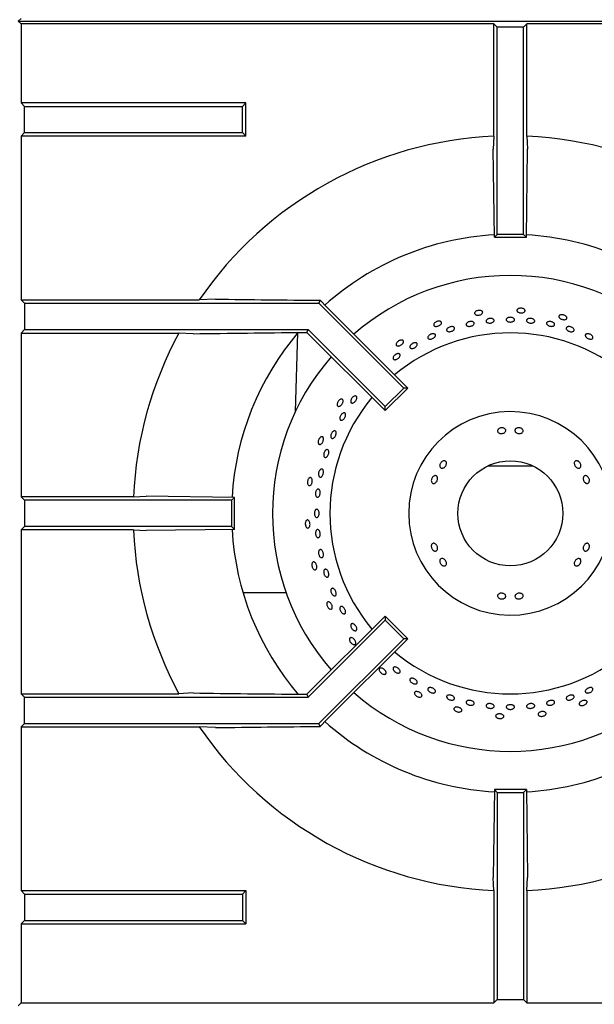
# Model space of a CAD drawing. Units: millimetres. Extents: x 5 to 415, y 5 to 292.
# Drawn here: x 117 to 139, y 186 to 224 of the extents above; entities that cross this region are included whole.
import ezdxf

# ---------------------------------------------------------------- set-up
doc = ezdxf.new("R2010")
doc.units = ezdxf.units.MM

msp = doc.modelspace()

# ---------------------------------------------------------------- linework, layer by layer
at = {"color": 7, "linetype": 'Continuous', "lineweight": 25}
for p, q in [((116.918, 223.907), (116.814, 223.803)), ((116.814, 223.803), (151.521, 223.803)), ((116.918, 223.7), (116.814, 223.803)), ((134.933, 223.7), (116.918, 223.7)), ((116.918, 223.7), (116.918, 220.684)), ((135.064, 223.569), (134.933, 223.7)), ((134.933, 219.415), (134.933, 223.7)), ((136.064, 223.569), (135.064, 223.569)), ((135.064, 215.678), (135.064, 223.569)), ((136.064, 223.569), (136.195, 223.7)), ((136.064, 215.678), (136.064, 223.569)), ((154.21, 223.7), (136.195, 223.7)), ((136.195, 219.415), (136.195, 223.7)), ((116.918, 220.684), (117.049, 220.553)), ((125.486, 220.684), (116.918, 220.684)), ((117.049, 219.553), (117.049, 220.553)), ((117.049, 220.553), (125.355, 220.553)), ((125.355, 220.553), (125.486, 220.684)), ((125.355, 219.553), (125.355, 220.553)), ((125.486, 219.422), (125.486, 220.684)), ((116.918, 219.422), (117.049, 219.553)), ((116.918, 219.422), (116.918, 213.184)), ((125.486, 219.422), (116.918, 219.422)), ((117.049, 219.553), (125.355, 219.553)), ((125.355, 219.553), (125.486, 219.422)), ((134.933, 219.415), (134.906, 218.928)), ((134.955, 215.569), (134.906, 218.928)), ((136.173, 215.569), (136.222, 218.928)), ((134.955, 215.569), (135.064, 215.678)), ((136.064, 215.678), (135.064, 215.678)), ((136.173, 215.569), (136.064, 215.678)), ((134.955, 215.569), (136.173, 215.569)), ((116.918, 213.184), (117.049, 213.053)), ((116.918, 213.184), (123.71, 213.184)), ((117.049, 213.053), (117.049, 212.053)), ((117.049, 213.053), (128.271, 213.053)), ((124.322, 213.212), (123.71, 213.184)), ((128.318, 213.168), (128.271, 213.053)), ((128.271, 213.053), (131.498, 209.826)), ((128.318, 213.168), (128.571, 212.908)), ((128.571, 212.908), (131.652, 209.826)), ((116.918, 211.922), (117.049, 212.053)), ((116.918, 211.922), (116.918, 205.684)), ((116.918, 211.922), (122.936, 211.922)), ((117.049, 212.053), (127.857, 212.053)), ((123.475, 211.895), (122.936, 211.922)), ((127.374, 208.934), (127.459, 211.924)), ((127.62, 211.944), (127.812, 211.944)), ((127.812, 211.944), (127.857, 212.053)), ((127.812, 211.944), (130.791, 208.965)), ((127.857, 212.053), (130.791, 209.119)), ((130.791, 209.119), (131.498, 209.826)), ((130.791, 208.965), (131.652, 209.826)), ((131.652, 209.826), (131.498, 209.826)), ((130.791, 208.965), (130.791, 209.119)), ((134.718, 206.866), (135.564, 206.866)), ((135.564, 206.866), (136.409, 206.866)), ((117.049, 205.553), (116.918, 205.684)), ((121.203, 205.684), (116.918, 205.684)), ((117.049, 205.553), (117.049, 204.553)), ((124.939, 205.553), (117.049, 205.553)), ((125.048, 205.663), (121.689, 205.712)), ((125.048, 205.663), (124.939, 205.553)), ((124.939, 205.553), (124.939, 204.553)), ((125.048, 204.444), (125.048, 205.663)), ((117.049, 204.553), (116.918, 204.422)), ((116.918, 204.422), (116.918, 198.184)), ((121.203, 204.422), (116.918, 204.422)), ((124.939, 204.553), (117.049, 204.553)), ((121.203, 204.422), (121.689, 204.395)), ((125.048, 204.444), (121.689, 204.395)), ((125.048, 204.444), (124.939, 204.553)), ((127.021, 202.03), (125.378, 202.03)), ((127.812, 198.163), (130.791, 201.142)), ((130.791, 201.142), (130.791, 200.988)), ((130.791, 201.142), (131.652, 200.281)), ((127.857, 198.053), (130.791, 200.988)), ((130.791, 200.988), (131.498, 200.281)), ((128.271, 197.053), (131.498, 200.281)), ((128.571, 197.199), (131.652, 200.281)), ((131.652, 200.281), (131.498, 200.281)), ((116.918, 198.184), (117.049, 198.053)), ((116.918, 198.184), (122.936, 198.184)), ((117.049, 197.053), (117.049, 198.053)), ((117.049, 198.053), (127.857, 198.053)), ((123.475, 198.212), (122.936, 198.184)), ((127.62, 198.163), (127.812, 198.163)), ((127.812, 198.163), (127.857, 198.053)), ((116.918, 196.922), (117.049, 197.053)), ((116.918, 196.922), (116.918, 190.684)), ((116.918, 196.922), (123.71, 196.922)), ((117.049, 197.053), (128.271, 197.053)), ((124.322, 196.895), (123.71, 196.922)), ((128.318, 196.939), (128.271, 197.053)), ((128.318, 196.939), (128.571, 197.199)), ((134.955, 194.538), (134.906, 191.179)), ((134.955, 194.538), (135.064, 194.428)), ((136.173, 194.538), (134.955, 194.538)), ((135.064, 194.428), (136.064, 194.428)), ((135.064, 194.428), (135.064, 186.538)), ((136.173, 194.538), (136.064, 194.428)), ((136.064, 194.428), (136.064, 186.538)), ((136.173, 194.538), (136.222, 191.179)), ((136.195, 190.692), (136.222, 191.179)), ((116.918, 190.684), (117.049, 190.553)), ((116.918, 190.684), (125.486, 190.684)), ((117.049, 190.553), (117.049, 189.553)), ((117.049, 190.553), (125.355, 190.553)), ((125.355, 190.553), (125.486, 190.684)), ((125.355, 190.553), (125.355, 189.553)), ((125.486, 190.684), (125.486, 189.422)), ((134.933, 190.692), (134.933, 186.407)), ((136.195, 190.692), (136.195, 186.407)), ((116.918, 189.422), (117.049, 189.553)), ((116.918, 189.422), (116.918, 186.407)), ((116.918, 189.422), (125.486, 189.422)), ((117.049, 189.553), (125.355, 189.553)), ((125.355, 189.553), (125.486, 189.422)), ((116.918, 186.407), (116.814, 186.303)), ((116.918, 186.407), (134.933, 186.407)), ((135.064, 186.538), (134.933, 186.407)), ((135.064, 186.538), (136.064, 186.538)), ((136.064, 186.538), (136.195, 186.407)), ((136.195, 186.407), (154.21, 186.407))]:
    msp.add_line(p, q, dxfattribs=at)
at = {"color": 7, "linetype": 'Continuous', "lineweight": 25, "flags": 128}
for points in [[(136.195, 219.415), (136.208, 219.177), (136.222, 218.928)], [(121.203, 205.684), (121.441, 205.698), (121.689, 205.712)], [(134.933, 190.692), (134.92, 190.93), (134.906, 191.179)]]:
    msp.add_lwpolyline(points, dxfattribs=at)
at = {"color": 7, "linetype": 'Continuous', "lineweight": 25}
msp.add_circle((135.564, 205.053), 2, dxfattribs=at)
for radius, start, end in [(14.375, 92.5158, 145.5537), (14.375, 34.4463, 87.4842), (10.625, 93.3001, 131.6988), (10.625, 48.3013, 86.6992), (9.062, 90, 131.1459), (9.062, 48.8541, 90), (14.375, 151.4553, 177.4842), (10.625, 139.5072, 176.7001), (6.875, 50.0833, 129.9167), (9.063, 138.8541, 221.1459), (6.875, 140.0833, 219.9167), (3.875, 0.9242, 359.0758), (14.375, 182.5158, 208.5447), (10.625, 183.2974, 220.4864), (6.875, 230.0833, 309.9167), (9.063, 228.8541, 311.1459), (14.375, 214.4463, 267.4842), (10.625, 228.296, 266.7045), (10.625, 273.2953, 311.7035), (14.375, 272.5158, 325.5537)]:
    msp.add_arc((135.564, 205.053), radius, start, end, dxfattribs=at)
for points, knots in [([(124.322, 213.212), (124.985, 213.204), (126.312, 213.188), (127.649, 213.175), (128.318, 213.168)], [0, 0, 0, 0, 0.499892, 1, 1, 1, 1]), ([(134.484, 212.756), (134.492, 212.748), (134.508, 212.731), (134.511, 212.7), (134.497, 212.669), (134.467, 212.641), (134.424, 212.619), (134.374, 212.604), (134.321, 212.6), (134.272, 212.606), (134.232, 212.622), (134.206, 212.646), (134.196, 212.675), (134.205, 212.707), (134.23, 212.737), (134.269, 212.762), (134.318, 212.779), (134.371, 212.787), (134.422, 212.784), (134.46, 212.772), (134.477, 212.76), (134.484, 212.756)], [0, 0, 0, 0, 0.053683, 0.107367, 0.161048, 0.214733, 0.268423, 0.322112, 0.375795, 0.429476, 0.483164, 0.536855, 0.590542, 0.644223, 0.697906, 0.751596, 0.805286, 0.858971, 0.912652, 0.966337, 1, 1, 1, 1]), ([(136.109, 212.812), (136.115, 212.802), (136.127, 212.783), (136.124, 212.752), (136.104, 212.725), (136.069, 212.703), (136.022, 212.69), (135.97, 212.687), (135.917, 212.694), (135.87, 212.71), (135.834, 212.733), (135.814, 212.762), (135.811, 212.793), (135.825, 212.822), (135.856, 212.846), (135.9, 212.863), (135.951, 212.87), (136.005, 212.866), (136.054, 212.852), (136.089, 212.833), (136.103, 212.818), (136.109, 212.812)], [0, 0, 0, 0, 0.053683, 0.107367, 0.161048, 0.214733, 0.268423, 0.322112, 0.375795, 0.429476, 0.483164, 0.536855, 0.590542, 0.644223, 0.697906, 0.751596, 0.805286, 0.858971, 0.912652, 0.966337, 1, 1, 1, 1]), ([(132.906, 212.363), (132.916, 212.357), (132.935, 212.344), (132.944, 212.314), (132.937, 212.281), (132.914, 212.247), (132.876, 212.216), (132.83, 212.192), (132.779, 212.177), (132.73, 212.172), (132.687, 212.179), (132.657, 212.197), (132.641, 212.224), (132.643, 212.257), (132.661, 212.291), (132.695, 212.324), (132.739, 212.352), (132.789, 212.37), (132.839, 212.377), (132.88, 212.374), (132.899, 212.366), (132.906, 212.363)], [0, 0, 0, 0, 0.053683, 0.107367, 0.161048, 0.214733, 0.268423, 0.322112, 0.375795, 0.429476, 0.483164, 0.536855, 0.590542, 0.644223, 0.697906, 0.751596, 0.805286, 0.858971, 0.912652, 0.966337, 1, 1, 1, 1]), ([(133.925, 212.321), (133.939, 212.329), (133.967, 212.345), (134.019, 212.36), (134.071, 212.364), (134.119, 212.358), (134.157, 212.341), (134.181, 212.316), (134.187, 212.286), (134.176, 212.255), (134.149, 212.224), (134.108, 212.199), (134.058, 212.182), (134.006, 212.174), (133.956, 212.177), (133.914, 212.19), (133.886, 212.212), (133.874, 212.24), (133.879, 212.272), (133.899, 212.3), (133.918, 212.315), (133.925, 212.321)], [0, 0, 0, 0, 0.053685, 0.107371, 0.161052, 0.214734, 0.268423, 0.322114, 0.375799, 0.429479, 0.483163, 0.536854, 0.590543, 0.644226, 0.697906, 0.751593, 0.805284, 0.858971, 0.912652, 0.966334, 1, 1, 1, 1]), ([(134.702, 212.456), (134.717, 212.462), (134.748, 212.475), (134.801, 212.482), (134.853, 212.479), (134.898, 212.465), (134.932, 212.443), (134.949, 212.415), (134.949, 212.385), (134.932, 212.355), (134.899, 212.329), (134.854, 212.309), (134.802, 212.299), (134.749, 212.299), (134.701, 212.308), (134.663, 212.327), (134.64, 212.353), (134.635, 212.383), (134.647, 212.414), (134.671, 212.439), (134.693, 212.452), (134.702, 212.456)], [0, 0, 0, 0, 0.053684, 0.107368, 0.161049, 0.214732, 0.268422, 0.322112, 0.375796, 0.429476, 0.483161, 0.536853, 0.590541, 0.644222, 0.697903, 0.751592, 0.805283, 0.858969, 0.912649, 0.966332, 1, 1, 1, 1]), ([(135.486, 212.508), (135.502, 212.512), (135.534, 212.521), (135.588, 212.521), (135.639, 212.511), (135.681, 212.492), (135.71, 212.466), (135.723, 212.436), (135.718, 212.405), (135.695, 212.378), (135.658, 212.356), (135.61, 212.343), (135.557, 212.339), (135.504, 212.346), (135.459, 212.361), (135.425, 212.385), (135.407, 212.413), (135.407, 212.444), (135.424, 212.473), (135.453, 212.495), (135.477, 212.504), (135.486, 212.508)], [0, 0, 0, 0, 0.053683, 0.107367, 0.161047, 0.214731, 0.268422, 0.322112, 0.375794, 0.429475, 0.483161, 0.536852, 0.59054, 0.644221, 0.697902, 0.751591, 0.805282, 0.858967, 0.912647, 0.966331, 1, 1, 1, 1]), ([(136.213, 212.454), (136.225, 212.46), (136.25, 212.473), (136.299, 212.482), (136.352, 212.48), (136.404, 212.468), (136.447, 212.446), (136.478, 212.419), (136.493, 212.388), (136.49, 212.357), (136.469, 212.331), (136.434, 212.311), (136.387, 212.3), (136.334, 212.298), (136.282, 212.307), (136.235, 212.325), (136.2, 212.35), (136.18, 212.38), (136.178, 212.411), (136.19, 212.436), (136.207, 212.449), (136.213, 212.454)], [0, 0, 0, 0, 0.053691, 0.107381, 0.161069, 0.21475, 0.268432, 0.322121, 0.375812, 0.429497, 0.483177, 0.536861, 0.590552, 0.644241, 0.697923, 0.751604, 0.805291, 0.858982, 0.912669, 0.96635, 1, 1, 1, 1]), ([(136.985, 212.346), (136.998, 212.351), (137.024, 212.361), (137.075, 212.364), (137.127, 212.356), (137.176, 212.338), (137.217, 212.312), (137.244, 212.281), (137.254, 212.249), (137.247, 212.219), (137.223, 212.195), (137.185, 212.179), (137.137, 212.174), (137.085, 212.179), (137.034, 212.193), (136.99, 212.217), (136.958, 212.246), (136.942, 212.277), (136.944, 212.308), (136.96, 212.331), (136.978, 212.342), (136.985, 212.346)], [0, 0, 0, 0, 0.053691, 0.107381, 0.161068, 0.214749, 0.268431, 0.322121, 0.375812, 0.429496, 0.483176, 0.53686, 0.590551, 0.644241, 0.697923, 0.751603, 0.80529, 0.858982, 0.912669, 0.966349, 1, 1, 1, 1]), ([(137.71, 212.529), (137.714, 212.518), (137.722, 212.497), (137.712, 212.467), (137.687, 212.445), (137.648, 212.431), (137.6, 212.428), (137.548, 212.436), (137.498, 212.453), (137.455, 212.479), (137.425, 212.509), (137.411, 212.542), (137.414, 212.572), (137.435, 212.598), (137.47, 212.615), (137.516, 212.622), (137.568, 212.618), (137.619, 212.604), (137.664, 212.58), (137.695, 212.554), (137.706, 212.536), (137.71, 212.529)], [0, 0, 0, 0, 0.053683, 0.107367, 0.161048, 0.214733, 0.268423, 0.322112, 0.375795, 0.429476, 0.483164, 0.536855, 0.590542, 0.644223, 0.697906, 0.751596, 0.805286, 0.858971, 0.912652, 0.966337, 1, 1, 1, 1]), ([(123.475, 211.895), (124.164, 211.904), (125.54, 211.921), (126.927, 211.937), (127.62, 211.944)], [0, 0, 0, 0, 0.499932, 1, 1, 1, 1]), ([(132.521, 211.872), (132.537, 211.878), (132.57, 211.892), (132.619, 211.898), (132.662, 211.893), (132.695, 211.876), (132.712, 211.85), (132.712, 211.818), (132.696, 211.783), (132.665, 211.749), (132.622, 211.72), (132.573, 211.699), (132.523, 211.688), (132.478, 211.688), (132.442, 211.701), (132.42, 211.724), (132.414, 211.755), (132.425, 211.79), (132.452, 211.825), (132.486, 211.853), (132.511, 211.866), (132.521, 211.872)], [0, 0, 0, 0, 0.053683, 0.107365, 0.161052, 0.214744, 0.268431, 0.322111, 0.375793, 0.429483, 0.483174, 0.536858, 0.590538, 0.644222, 0.697914, 0.751603, 0.805284, 0.858965, 0.912653, 0.966344, 1, 1, 1, 1]), ([(133.176, 212.111), (133.189, 212.12), (133.215, 212.139), (133.265, 212.159), (133.317, 212.168), (133.365, 212.166), (133.404, 212.153), (133.43, 212.131), (133.439, 212.102), (133.431, 212.069), (133.406, 212.036), (133.367, 212.007), (133.32, 211.985), (133.268, 211.972), (133.218, 211.97), (133.176, 211.979), (133.146, 211.998), (133.132, 212.025), (133.135, 212.057), (133.151, 212.087), (133.169, 212.104), (133.176, 212.111)], [0, 0, 0, 0, 0.053685, 0.10737, 0.161051, 0.214733, 0.268423, 0.322114, 0.375798, 0.429478, 0.483163, 0.536853, 0.590543, 0.644225, 0.697905, 0.751592, 0.805284, 0.858971, 0.912651, 0.966334, 1, 1, 1, 1]), ([(137.703, 212.133), (137.711, 212.141), (137.728, 212.156), (137.769, 212.167), (137.818, 212.168), (137.87, 212.157), (137.918, 212.136), (137.959, 212.107), (137.986, 212.074), (137.997, 212.041), (137.991, 212.01), (137.968, 211.987), (137.932, 211.973), (137.885, 211.969), (137.834, 211.977), (137.783, 211.995), (137.74, 212.021), (137.708, 212.052), (137.691, 212.086), (137.691, 212.113), (137.7, 212.128), (137.703, 212.133)], [0, 0, 0, 0, 0.053687, 0.107375, 0.161066, 0.214755, 0.268436, 0.322118, 0.375805, 0.429497, 0.483183, 0.536863, 0.590546, 0.644236, 0.697927, 0.75161, 0.80529, 0.858975, 0.912667, 0.966355, 1, 1, 1, 1]), ([(138.433, 211.872), (138.442, 211.878), (138.46, 211.892), (138.503, 211.898), (138.552, 211.893), (138.602, 211.876), (138.648, 211.849), (138.684, 211.816), (138.707, 211.781), (138.714, 211.746), (138.704, 211.717), (138.678, 211.697), (138.64, 211.687), (138.593, 211.689), (138.542, 211.703), (138.494, 211.727), (138.454, 211.757), (138.426, 211.792), (138.414, 211.827), (138.418, 211.854), (138.429, 211.867), (138.433, 211.872)], [0, 0, 0, 0, 0.053688, 0.107375, 0.161067, 0.214755, 0.268437, 0.322118, 0.375806, 0.429497, 0.483183, 0.536864, 0.590547, 0.644237, 0.697927, 0.75161, 0.80529, 0.858976, 0.912668, 0.966356, 1, 1, 1, 1]), ([(131.444, 211.651), (131.455, 211.646), (131.477, 211.638), (131.492, 211.611), (131.492, 211.577), (131.476, 211.539), (131.446, 211.501), (131.405, 211.467), (131.359, 211.442), (131.311, 211.427), (131.269, 211.426), (131.235, 211.437), (131.214, 211.46), (131.209, 211.492), (131.22, 211.53), (131.246, 211.569), (131.283, 211.605), (131.328, 211.633), (131.376, 211.651), (131.416, 211.656), (131.436, 211.652), (131.444, 211.651)], [0, 0, 0, 0, 0.053683, 0.107367, 0.161048, 0.214733, 0.268423, 0.322112, 0.375795, 0.429476, 0.483164, 0.536855, 0.590542, 0.644223, 0.697906, 0.751596, 0.805286, 0.858971, 0.912652, 0.966337, 1, 1, 1, 1]), ([(131.768, 211.468), (131.779, 211.48), (131.802, 211.503), (131.849, 211.531), (131.897, 211.548), (131.944, 211.554), (131.983, 211.546), (132.009, 211.527), (132.021, 211.499), (132.016, 211.464), (131.995, 211.427), (131.961, 211.391), (131.917, 211.361), (131.869, 211.34), (131.822, 211.33), (131.78, 211.333), (131.75, 211.348), (131.733, 211.374), (131.733, 211.407), (131.746, 211.44), (131.762, 211.46), (131.768, 211.468)], [0, 0, 0, 0, 0.053684, 0.107368, 0.161048, 0.214731, 0.268422, 0.322112, 0.375795, 0.429475, 0.483161, 0.536853, 0.590541, 0.644221, 0.697903, 0.751591, 0.805283, 0.858968, 0.912648, 0.966332, 1, 1, 1, 1]), ([(131.233, 211.126), (131.249, 211.13), (131.279, 211.14), (131.32, 211.137), (131.35, 211.123), (131.366, 211.097), (131.366, 211.062), (131.351, 211.023), (131.322, 210.984), (131.283, 210.949), (131.237, 210.921), (131.191, 210.905), (131.149, 210.902), (131.115, 210.913), (131.095, 210.935), (131.089, 210.968), (131.099, 211.007), (131.123, 211.047), (131.16, 211.084), (131.199, 211.111), (131.224, 211.122), (131.233, 211.126)], [0, 0, 0, 0, 0.053691, 0.107381, 0.161072, 0.214756, 0.268436, 0.322121, 0.375812, 0.429501, 0.483182, 0.536863, 0.590551, 0.644242, 0.697928, 0.751609, 0.805292, 0.858982, 0.912672, 0.966356, 1, 1, 1, 1]), ([(129.117, 209.405), (129.129, 209.405), (129.152, 209.406), (129.177, 209.388), (129.191, 209.357), (129.192, 209.315), (129.18, 209.269), (129.156, 209.221), (129.124, 209.179), (129.087, 209.147), (129.048, 209.128), (129.013, 209.124), (128.985, 209.137), (128.967, 209.164), (128.961, 209.203), (128.969, 209.249), (128.989, 209.297), (129.018, 209.341), (129.055, 209.377), (129.089, 209.398), (129.109, 209.403), (129.117, 209.405)], [0, 0, 0, 0, 0.053683, 0.107367, 0.161048, 0.214733, 0.268423, 0.322112, 0.375795, 0.429476, 0.483164, 0.536855, 0.590542, 0.644223, 0.697906, 0.751596, 0.805286, 0.858971, 0.912652, 0.966337, 1, 1, 1, 1]), ([(129.492, 209.384), (129.499, 209.4), (129.513, 209.431), (129.547, 209.472), (129.586, 209.505), (129.626, 209.524), (129.663, 209.528), (129.692, 209.517), (129.71, 209.491), (129.716, 209.454), (129.708, 209.409), (129.687, 209.363), (129.656, 209.319), (129.619, 209.283), (129.579, 209.259), (129.542, 209.249), (129.51, 209.256), (129.488, 209.278), (129.478, 209.312), (129.48, 209.35), (129.489, 209.375), (129.492, 209.384)], [0, 0, 0, 0, 0.053682, 0.107364, 0.161044, 0.21473, 0.268422, 0.32211, 0.375791, 0.429472, 0.483161, 0.536852, 0.590538, 0.644217, 0.697901, 0.751592, 0.805281, 0.858964, 0.912644, 0.966331, 1, 1, 1, 1]), ([(129.149, 208.85), (129.162, 208.859), (129.187, 208.877), (129.224, 208.886), (129.255, 208.88), (129.277, 208.858), (129.287, 208.823), (129.285, 208.779), (129.271, 208.73), (129.246, 208.683), (129.214, 208.642), (129.177, 208.613), (129.14, 208.598), (129.107, 208.599), (129.082, 208.616), (129.067, 208.648), (129.064, 208.69), (129.074, 208.738), (129.096, 208.787), (129.123, 208.825), (129.142, 208.843), (129.149, 208.85)], [0, 0, 0, 0, 0.053691, 0.107382, 0.161071, 0.214753, 0.268434, 0.322121, 0.375813, 0.429499, 0.483179, 0.536862, 0.590552, 0.644242, 0.697926, 0.751606, 0.805291, 0.858983, 0.912671, 0.966353, 1, 1, 1, 1]), ([(128.746, 208.097), (128.754, 208.112), (128.771, 208.143), (128.805, 208.177), (128.841, 208.199), (128.875, 208.203), (128.903, 208.191), (128.922, 208.164), (128.931, 208.124), (128.927, 208.076), (128.912, 208.026), (128.887, 207.978), (128.856, 207.94), (128.821, 207.914), (128.787, 207.903), (128.757, 207.91), (128.734, 207.933), (128.721, 207.97), (128.721, 208.016), (128.73, 208.06), (128.742, 208.087), (128.746, 208.097)], [0, 0, 0, 0, 0.053684, 0.107368, 0.161057, 0.214748, 0.268433, 0.322113, 0.375797, 0.429488, 0.483178, 0.53686, 0.59054, 0.644227, 0.697918, 0.751606, 0.805286, 0.858968, 0.912658, 0.966349, 1, 1, 1, 1]), ([(135.123, 208.276), (135.136, 208.285), (135.163, 208.302), (135.215, 208.315), (135.268, 208.316), (135.318, 208.303), (135.357, 208.279), (135.383, 208.247), (135.392, 208.21), (135.383, 208.172), (135.357, 208.139), (135.317, 208.112), (135.267, 208.096), (135.214, 208.091), (135.163, 208.099), (135.12, 208.118), (135.089, 208.147), (135.075, 208.182), (135.079, 208.22), (135.096, 208.253), (135.115, 208.269), (135.123, 208.276)], [0, 0, 0, 0, 0.053682, 0.107364, 0.161027, 0.214685, 0.268368, 0.322067, 0.37575, 0.429406, 0.483068, 0.536759, 0.590457, 0.644126, 0.697778, 0.75145, 0.805149, 0.858838, 0.912497, 0.966155, 1, 1, 1, 1]), ([(135.787, 208.288), (135.8, 208.296), (135.828, 208.31), (135.88, 208.317), (135.933, 208.312), (135.982, 208.294), (136.021, 208.265), (136.046, 208.23), (136.054, 208.191), (136.044, 208.155), (136.017, 208.124), (135.976, 208.102), (135.927, 208.092), (135.873, 208.093), (135.823, 208.107), (135.78, 208.131), (135.75, 208.164), (135.737, 208.201), (135.741, 208.238), (135.76, 208.268), (135.779, 208.283), (135.787, 208.288)], [0, 0, 0, 0, 0.053691, 0.107382, 0.161055, 0.214711, 0.268382, 0.322079, 0.375771, 0.429436, 0.483091, 0.53677, 0.590471, 0.644153, 0.697807, 0.751468, 0.80516, 0.858857, 0.912526, 0.96618, 1, 1, 1, 1]), ([(128.353, 207.969), (128.365, 207.972), (128.387, 207.978), (128.415, 207.965), (128.435, 207.938), (128.445, 207.897), (128.443, 207.849), (128.43, 207.798), (128.407, 207.75), (128.377, 207.71), (128.343, 207.684), (128.31, 207.673), (128.28, 207.68), (128.256, 207.703), (128.243, 207.74), (128.241, 207.786), (128.25, 207.837), (128.27, 207.887), (128.298, 207.929), (128.328, 207.957), (128.346, 207.966), (128.353, 207.969)], [0, 0, 0, 0, 0.053683, 0.107367, 0.161048, 0.214733, 0.268423, 0.322112, 0.375795, 0.429476, 0.483164, 0.536855, 0.590542, 0.644223, 0.697906, 0.751596, 0.805286, 0.858971, 0.912652, 0.966337, 1, 1, 1, 1]), ([(128.507, 207.441), (128.517, 207.452), (128.538, 207.473), (128.573, 207.486), (128.603, 207.482), (128.628, 207.462), (128.643, 207.427), (128.648, 207.381), (128.642, 207.33), (128.625, 207.279), (128.6, 207.234), (128.569, 207.201), (128.536, 207.182), (128.504, 207.18), (128.477, 207.196), (128.458, 207.227), (128.449, 207.27), (128.451, 207.32), (128.465, 207.371), (128.485, 207.413), (128.501, 207.434), (128.507, 207.441)], [0, 0, 0, 0, 0.053691, 0.107381, 0.161069, 0.21475, 0.268431, 0.322121, 0.375812, 0.429496, 0.483176, 0.53686, 0.590551, 0.644241, 0.697923, 0.751603, 0.805291, 0.858982, 0.912669, 0.96635, 1, 1, 1, 1]), ([(132.874, 206.864), (132.875, 206.879), (132.876, 206.91), (132.896, 206.959), (132.927, 207.002), (132.967, 207.036), (133.011, 207.055), (133.054, 207.059), (133.091, 207.046), (133.118, 207.02), (133.131, 206.981), (133.13, 206.935), (133.114, 206.887), (133.086, 206.841), (133.049, 206.804), (133.006, 206.779), (132.963, 206.77), (132.925, 206.777), (132.895, 206.799), (132.878, 206.831), (132.875, 206.854), (132.874, 206.864)], [0, 0, 0, 0, 0.053691, 0.107382, 0.161055, 0.214711, 0.268382, 0.322079, 0.375771, 0.429436, 0.483091, 0.53677, 0.590471, 0.644153, 0.697807, 0.751468, 0.80516, 0.858857, 0.912526, 0.96618, 1, 1, 1, 1]), ([(138.134, 207.047), (138.148, 207.04), (138.177, 207.025), (138.214, 206.986), (138.241, 206.941), (138.255, 206.892), (138.254, 206.845), (138.239, 206.807), (138.212, 206.781), (138.174, 206.77), (138.132, 206.776), (138.089, 206.797), (138.05, 206.832), (138.019, 206.875), (138.001, 206.923), (137.996, 206.97), (138.005, 207.011), (138.029, 207.041), (138.064, 207.057), (138.101, 207.058), (138.125, 207.05), (138.134, 207.047)], [0, 0, 0, 0, 0.053682, 0.107364, 0.161027, 0.214685, 0.268368, 0.322067, 0.37575, 0.429406, 0.483068, 0.536759, 0.590457, 0.644126, 0.697778, 0.75145, 0.805149, 0.858838, 0.912497, 0.966155, 1, 1, 1, 1]), ([(128.297, 206.692), (128.306, 206.704), (128.325, 206.726), (128.358, 206.742), (128.389, 206.741), (128.415, 206.723), (128.434, 206.689), (128.443, 206.644), (128.442, 206.592), (128.43, 206.54), (128.409, 206.493), (128.382, 206.457), (128.351, 206.435), (128.32, 206.431), (128.291, 206.444), (128.269, 206.473), (128.256, 206.516), (128.253, 206.566), (128.262, 206.618), (128.278, 206.662), (128.292, 206.684), (128.297, 206.692)], [0, 0, 0, 0, 0.053691, 0.107381, 0.161068, 0.214749, 0.268431, 0.32212, 0.375811, 0.429496, 0.483176, 0.53686, 0.590551, 0.64424, 0.697922, 0.751603, 0.80529, 0.858982, 0.912669, 0.966349, 1, 1, 1, 1]), ([(127.905, 206.406), (127.915, 206.411), (127.936, 206.422), (127.966, 206.415), (127.991, 206.393), (128.009, 206.355), (128.017, 206.307), (128.015, 206.255), (128.003, 206.203), (127.982, 206.158), (127.954, 206.125), (127.924, 206.108), (127.893, 206.108), (127.865, 206.125), (127.844, 206.159), (127.832, 206.204), (127.831, 206.256), (127.84, 206.308), (127.859, 206.356), (127.882, 206.389), (127.898, 206.401), (127.905, 206.406)], [0, 0, 0, 0, 0.053683, 0.107367, 0.161048, 0.214733, 0.268423, 0.322112, 0.375795, 0.429476, 0.483164, 0.536855, 0.590542, 0.644223, 0.697906, 0.751596, 0.805286, 0.858971, 0.912652, 0.966337, 1, 1, 1, 1]), ([(132.553, 206.282), (132.552, 206.298), (132.55, 206.331), (132.565, 206.382), (132.591, 206.429), (132.626, 206.465), (132.667, 206.487), (132.708, 206.494), (132.744, 206.483), (132.772, 206.456), (132.788, 206.417), (132.791, 206.369), (132.781, 206.318), (132.758, 206.269), (132.726, 206.229), (132.688, 206.201), (132.648, 206.189), (132.61, 206.194), (132.579, 206.217), (132.56, 206.248), (132.555, 206.273), (132.553, 206.282)], [0, 0, 0, 0, 0.053682, 0.107364, 0.161027, 0.214685, 0.268368, 0.322067, 0.37575, 0.429406, 0.483068, 0.536759, 0.590457, 0.644126, 0.697778, 0.75145, 0.805149, 0.858838, 0.912497, 0.966155, 1, 1, 1, 1]), ([(138.477, 206.478), (138.49, 206.47), (138.516, 206.453), (138.548, 206.411), (138.57, 206.363), (138.579, 206.311), (138.574, 206.263), (138.555, 206.224), (138.526, 206.198), (138.49, 206.189), (138.45, 206.196), (138.41, 206.221), (138.376, 206.258), (138.351, 206.305), (138.338, 206.356), (138.337, 206.405), (138.351, 206.447), (138.376, 206.478), (138.411, 206.492), (138.446, 206.491), (138.468, 206.482), (138.477, 206.478)], [0, 0, 0, 0, 0.053691, 0.107382, 0.161055, 0.214711, 0.268382, 0.322079, 0.375771, 0.429436, 0.483091, 0.53677, 0.590471, 0.644153, 0.697807, 0.751468, 0.80516, 0.858857, 0.912526, 0.96618, 1, 1, 1, 1]), ([(128.161, 205.916), (128.169, 205.929), (128.185, 205.955), (128.215, 205.977), (128.246, 205.983), (128.275, 205.97), (128.298, 205.942), (128.314, 205.9), (128.32, 205.849), (128.316, 205.796), (128.302, 205.746), (128.28, 205.705), (128.252, 205.677), (128.221, 205.666), (128.191, 205.673), (128.165, 205.697), (128.146, 205.735), (128.136, 205.784), (128.137, 205.837), (128.147, 205.882), (128.157, 205.906), (128.161, 205.916)], [0, 0, 0, 0, 0.053691, 0.107382, 0.16107, 0.214752, 0.268433, 0.322121, 0.375812, 0.429498, 0.483178, 0.536861, 0.590552, 0.644242, 0.697925, 0.751605, 0.805291, 0.858983, 0.912671, 0.966352, 1, 1, 1, 1]), ([(128.11, 205.132), (128.116, 205.146), (128.128, 205.175), (128.155, 205.202), (128.185, 205.213), (128.215, 205.205), (128.242, 205.181), (128.263, 205.143), (128.275, 205.094), (128.278, 205.041), (128.271, 204.989), (128.254, 204.944), (128.23, 204.912), (128.201, 204.896), (128.17, 204.897), (128.141, 204.916), (128.118, 204.951), (128.102, 204.997), (128.096, 205.049), (128.099, 205.096), (128.107, 205.122), (128.11, 205.132)], [0, 0, 0, 0, 0.053691, 0.107382, 0.161071, 0.214753, 0.268434, 0.322121, 0.375813, 0.429499, 0.48318, 0.536862, 0.590552, 0.644242, 0.697926, 0.751606, 0.805292, 0.858983, 0.912672, 0.966353, 1, 1, 1, 1]), ([(127.791, 204.784), (127.8, 204.791), (127.818, 204.806), (127.849, 204.806), (127.878, 204.789), (127.903, 204.756), (127.921, 204.711), (127.93, 204.659), (127.929, 204.606), (127.918, 204.558), (127.898, 204.52), (127.871, 204.496), (127.841, 204.49), (127.811, 204.501), (127.783, 204.53), (127.762, 204.571), (127.75, 204.622), (127.748, 204.675), (127.757, 204.725), (127.772, 204.763), (127.786, 204.778), (127.791, 204.784)], [0, 0, 0, 0, 0.053683, 0.107367, 0.161048, 0.214733, 0.268423, 0.322112, 0.375795, 0.429476, 0.483164, 0.536855, 0.590542, 0.644223, 0.697906, 0.751596, 0.805286, 0.858971, 0.912652, 0.966337, 1, 1, 1, 1]), ([(128.164, 204.405), (128.172, 204.414), (128.188, 204.433), (128.218, 204.441), (128.249, 204.432), (128.277, 204.406), (128.3, 204.366), (128.315, 204.316), (128.32, 204.263), (128.315, 204.212), (128.3, 204.169), (128.277, 204.139), (128.249, 204.125), (128.218, 204.128), (128.188, 204.149), (128.162, 204.185), (128.144, 204.232), (128.136, 204.285), (128.138, 204.337), (128.149, 204.378), (128.16, 204.397), (128.164, 204.405)], [0, 0, 0, 0, 0.053685, 0.10737, 0.161051, 0.214733, 0.268422, 0.322113, 0.375798, 0.429477, 0.483162, 0.536853, 0.590542, 0.644224, 0.697905, 0.751592, 0.805284, 0.85897, 0.912651, 0.966334, 1, 1, 1, 1]), ([(128.271, 203.633), (128.278, 203.643), (128.292, 203.664), (128.321, 203.676), (128.352, 203.671), (128.383, 203.649), (128.41, 203.612), (128.431, 203.565), (128.442, 203.513), (128.443, 203.461), (128.433, 203.417), (128.414, 203.383), (128.388, 203.366), (128.356, 203.365), (128.324, 203.382), (128.295, 203.414), (128.271, 203.459), (128.257, 203.51), (128.253, 203.562), (128.259, 203.605), (128.268, 203.625), (128.271, 203.633)], [0, 0, 0, 0, 0.053685, 0.107371, 0.161052, 0.214734, 0.268423, 0.322114, 0.375798, 0.429478, 0.483162, 0.536853, 0.590543, 0.644225, 0.697906, 0.751593, 0.805284, 0.858971, 0.912652, 0.966334, 1, 1, 1, 1]), ([(132.651, 203.629), (132.638, 203.637), (132.612, 203.654), (132.579, 203.696), (132.558, 203.744), (132.549, 203.796), (132.554, 203.844), (132.572, 203.883), (132.602, 203.909), (132.638, 203.918), (132.678, 203.91), (132.718, 203.886), (132.751, 203.849), (132.777, 203.802), (132.79, 203.751), (132.79, 203.701), (132.777, 203.66), (132.752, 203.629), (132.717, 203.615), (132.682, 203.616), (132.66, 203.625), (132.651, 203.629)], [0, 0, 0, 0, 0.053691, 0.107382, 0.161055, 0.214711, 0.268382, 0.322079, 0.375771, 0.429436, 0.483091, 0.53677, 0.590471, 0.644153, 0.697807, 0.751468, 0.80516, 0.858857, 0.912526, 0.96618, 1, 1, 1, 1]), ([(138.575, 203.825), (138.576, 203.808), (138.578, 203.776), (138.563, 203.725), (138.537, 203.678), (138.502, 203.642), (138.461, 203.619), (138.42, 203.613), (138.384, 203.624), (138.356, 203.651), (138.339, 203.69), (138.336, 203.738), (138.347, 203.789), (138.369, 203.838), (138.402, 203.878), (138.44, 203.906), (138.48, 203.918), (138.518, 203.913), (138.549, 203.89), (138.568, 203.859), (138.573, 203.834), (138.575, 203.825)], [0, 0, 0, 0, 0.053682, 0.107364, 0.161027, 0.214685, 0.268368, 0.322067, 0.37575, 0.429406, 0.483068, 0.536759, 0.590457, 0.644126, 0.697778, 0.75145, 0.805149, 0.858838, 0.912497, 0.966155, 1, 1, 1, 1]), ([(132.994, 203.06), (132.98, 203.067), (132.951, 203.082), (132.914, 203.12), (132.887, 203.166), (132.873, 203.215), (132.874, 203.261), (132.889, 203.3), (132.916, 203.326), (132.953, 203.337), (132.996, 203.331), (133.039, 203.31), (133.078, 203.275), (133.108, 203.232), (133.127, 203.184), (133.132, 203.137), (133.123, 203.096), (133.099, 203.066), (133.064, 203.05), (133.027, 203.049), (133.003, 203.057), (132.994, 203.06)], [0, 0, 0, 0, 0.053682, 0.107364, 0.161027, 0.214685, 0.268368, 0.322067, 0.37575, 0.429406, 0.483068, 0.536759, 0.590457, 0.644126, 0.697778, 0.75145, 0.805149, 0.858838, 0.912497, 0.966155, 1, 1, 1, 1]), ([(138.254, 203.243), (138.253, 203.228), (138.252, 203.196), (138.232, 203.148), (138.201, 203.105), (138.161, 203.071), (138.117, 203.052), (138.074, 203.048), (138.037, 203.06), (138.01, 203.087), (137.997, 203.126), (137.998, 203.172), (138.014, 203.22), (138.042, 203.266), (138.079, 203.303), (138.122, 203.328), (138.164, 203.337), (138.203, 203.33), (138.233, 203.308), (138.25, 203.276), (138.253, 203.253), (138.254, 203.243)], [0, 0, 0, 0, 0.053691, 0.107382, 0.161055, 0.214711, 0.268382, 0.322079, 0.375771, 0.429436, 0.483091, 0.53677, 0.590471, 0.644153, 0.697807, 0.751468, 0.80516, 0.858857, 0.912526, 0.96618, 1, 1, 1, 1]), ([(128.017, 203.174), (128.024, 203.183), (128.039, 203.201), (128.069, 203.207), (128.101, 203.197), (128.133, 203.17), (128.159, 203.129), (128.179, 203.08), (128.189, 203.028), (128.188, 202.979), (128.176, 202.937), (128.155, 202.909), (128.127, 202.896), (128.095, 202.901), (128.062, 202.923), (128.033, 202.96), (128.011, 203.006), (127.998, 203.058), (127.996, 203.109), (128.003, 203.149), (128.013, 203.167), (128.017, 203.174)], [0, 0, 0, 0, 0.053683, 0.107367, 0.161048, 0.214733, 0.268423, 0.322112, 0.375795, 0.429476, 0.483164, 0.536855, 0.590542, 0.644223, 0.697906, 0.751596, 0.805286, 0.858971, 0.912652, 0.966337, 1, 1, 1, 1]), ([(128.484, 202.914), (128.493, 202.919), (128.511, 202.929), (128.544, 202.922), (128.577, 202.899), (128.607, 202.862), (128.63, 202.816), (128.644, 202.764), (128.648, 202.714), (128.641, 202.671), (128.623, 202.639), (128.596, 202.622), (128.564, 202.623), (128.53, 202.64), (128.499, 202.673), (128.473, 202.717), (128.455, 202.767), (128.449, 202.819), (128.453, 202.865), (128.467, 202.897), (128.479, 202.909), (128.484, 202.914)], [0, 0, 0, 0, 0.053681, 0.107361, 0.161045, 0.214735, 0.268425, 0.322108, 0.375788, 0.429474, 0.483166, 0.536854, 0.590534, 0.644216, 0.697905, 0.751596, 0.805281, 0.858962, 0.912645, 0.966336, 1, 1, 1, 1]), ([(128.746, 202.184), (128.754, 202.191), (128.77, 202.203), (128.804, 202.2), (128.839, 202.182), (128.872, 202.149), (128.901, 202.106), (128.921, 202.056), (128.93, 202.007), (128.928, 201.962), (128.914, 201.928), (128.89, 201.908), (128.859, 201.904), (128.823, 201.917), (128.788, 201.945), (128.757, 201.986), (128.734, 202.034), (128.721, 202.084), (128.721, 202.131), (128.73, 202.165), (128.741, 202.179), (128.746, 202.184)], [0, 0, 0, 0, 0.053681, 0.107361, 0.161044, 0.214734, 0.268425, 0.322108, 0.375788, 0.429474, 0.483165, 0.536853, 0.590534, 0.644216, 0.697904, 0.751595, 0.805281, 0.858961, 0.912645, 0.966335, 1, 1, 1, 1]), ([(135.341, 201.819), (135.328, 201.811), (135.3, 201.797), (135.248, 201.79), (135.195, 201.795), (135.146, 201.813), (135.107, 201.842), (135.082, 201.877), (135.074, 201.916), (135.084, 201.952), (135.111, 201.983), (135.152, 202.005), (135.201, 202.015), (135.254, 202.014), (135.305, 202), (135.348, 201.976), (135.378, 201.943), (135.391, 201.906), (135.387, 201.869), (135.368, 201.839), (135.349, 201.824), (135.341, 201.819)], [0, 0, 0, 0, 0.053691, 0.107382, 0.161055, 0.214711, 0.268382, 0.322079, 0.375771, 0.429436, 0.483091, 0.53677, 0.590471, 0.644153, 0.697807, 0.751468, 0.80516, 0.858857, 0.912526, 0.96618, 1, 1, 1, 1]), ([(136.005, 201.831), (135.992, 201.822), (135.965, 201.805), (135.913, 201.792), (135.86, 201.791), (135.81, 201.804), (135.771, 201.827), (135.745, 201.86), (135.736, 201.897), (135.745, 201.934), (135.771, 201.968), (135.811, 201.995), (135.861, 202.011), (135.914, 202.016), (135.965, 202.008), (136.008, 201.989), (136.039, 201.96), (136.053, 201.925), (136.049, 201.887), (136.031, 201.854), (136.013, 201.838), (136.005, 201.831)], [0, 0, 0, 0, 0.053682, 0.107364, 0.161027, 0.214685, 0.268368, 0.322067, 0.37575, 0.429406, 0.483068, 0.536759, 0.590457, 0.644126, 0.697778, 0.75145, 0.805149, 0.858838, 0.912497, 0.966155, 1, 1, 1, 1]), ([(128.572, 201.646), (128.578, 201.656), (128.588, 201.677), (128.617, 201.689), (128.651, 201.686), (128.687, 201.666), (128.721, 201.632), (128.75, 201.588), (128.771, 201.539), (128.78, 201.49), (128.778, 201.448), (128.763, 201.415), (128.738, 201.397), (128.706, 201.396), (128.669, 201.41), (128.633, 201.44), (128.601, 201.481), (128.578, 201.529), (128.565, 201.578), (128.564, 201.619), (128.57, 201.638), (128.572, 201.646)], [0, 0, 0, 0, 0.053683, 0.107367, 0.161048, 0.214733, 0.268423, 0.322112, 0.375795, 0.429476, 0.483164, 0.536855, 0.590542, 0.644223, 0.697906, 0.751596, 0.805286, 0.858971, 0.912652, 0.966337, 1, 1, 1, 1]), ([(129.07, 201.46), (129.074, 201.471), (129.083, 201.493), (129.11, 201.509), (129.143, 201.509), (129.18, 201.492), (129.217, 201.462), (129.249, 201.42), (129.273, 201.373), (129.286, 201.324), (129.287, 201.281), (129.275, 201.247), (129.252, 201.226), (129.221, 201.221), (129.184, 201.232), (129.146, 201.258), (129.111, 201.296), (129.084, 201.342), (129.068, 201.391), (129.064, 201.432), (129.068, 201.452), (129.07, 201.46)], [0, 0, 0, 0, 0.053683, 0.107367, 0.161047, 0.214731, 0.268421, 0.322111, 0.375794, 0.429474, 0.483161, 0.536852, 0.590539, 0.64422, 0.697902, 0.751591, 0.805282, 0.858967, 0.912647, 0.966331, 1, 1, 1, 1]), ([(129.48, 200.778), (129.48, 200.791), (129.482, 200.818), (129.5, 200.844), (129.528, 200.857), (129.564, 200.854), (129.604, 200.835), (129.643, 200.803), (129.676, 200.762), (129.701, 200.716), (129.714, 200.67), (129.714, 200.629), (129.7, 200.599), (129.675, 200.582), (129.641, 200.58), (129.601, 200.593), (129.561, 200.621), (129.525, 200.659), (129.498, 200.705), (129.483, 200.746), (129.48, 200.769), (129.48, 200.778)], [0, 0, 0, 0, 0.053687, 0.107375, 0.161057, 0.214738, 0.268425, 0.322116, 0.375803, 0.429483, 0.483166, 0.536855, 0.590546, 0.64423, 0.69791, 0.751595, 0.805286, 0.858975, 0.912657, 0.966338, 1, 1, 1, 1]), ([(129.434, 200.267), (129.437, 200.278), (129.443, 200.3), (129.468, 200.318), (129.502, 200.322), (129.541, 200.31), (129.582, 200.284), (129.62, 200.247), (129.65, 200.204), (129.67, 200.158), (129.676, 200.116), (129.668, 200.081), (129.647, 200.058), (129.616, 200.05), (129.577, 200.056), (129.536, 200.078), (129.496, 200.111), (129.463, 200.153), (129.441, 200.199), (129.431, 200.238), (129.433, 200.259), (129.434, 200.267)], [0, 0, 0, 0, 0.053683, 0.107367, 0.161048, 0.214733, 0.268423, 0.322112, 0.375795, 0.429476, 0.483164, 0.536855, 0.590542, 0.644223, 0.697906, 0.751596, 0.805286, 0.858971, 0.912652, 0.966337, 1, 1, 1, 1]), ([(130.563, 199.097), (130.563, 199.108), (130.565, 199.131), (130.586, 199.154), (130.618, 199.165), (130.659, 199.161), (130.705, 199.145), (130.749, 199.116), (130.788, 199.08), (130.816, 199.039), (130.831, 198.999), (130.831, 198.964), (130.815, 198.937), (130.786, 198.922), (130.747, 198.921), (130.702, 198.933), (130.656, 198.958), (130.615, 198.992), (130.584, 199.032), (130.567, 199.069), (130.564, 199.089), (130.563, 199.097)], [0, 0, 0, 0, 0.053683, 0.107367, 0.161048, 0.214733, 0.268423, 0.322112, 0.375795, 0.429476, 0.483164, 0.536855, 0.590542, 0.644223, 0.697906, 0.751596, 0.805286, 0.858971, 0.912652, 0.966337, 1, 1, 1, 1]), ([(131.109, 199.084), (131.103, 199.097), (131.091, 199.124), (131.091, 199.159), (131.105, 199.187), (131.134, 199.202), (131.173, 199.205), (131.218, 199.194), (131.265, 199.171), (131.307, 199.138), (131.341, 199.1), (131.362, 199.06), (131.368, 199.023), (131.358, 198.994), (131.333, 198.974), (131.297, 198.967), (131.252, 198.973), (131.205, 198.992), (131.161, 199.022), (131.128, 199.054), (131.115, 199.076), (131.109, 199.084)], [0, 0, 0, 0, 0.05369, 0.107381, 0.161067, 0.214748, 0.26843, 0.32212, 0.375811, 0.429495, 0.483174, 0.53686, 0.590551, 0.644239, 0.697921, 0.751602, 0.80529, 0.858981, 0.912668, 0.966348, 1, 1, 1, 1]), ([(131.738, 198.689), (131.736, 198.701), (131.731, 198.725), (131.744, 198.753), (131.77, 198.771), (131.809, 198.778), (131.855, 198.771), (131.904, 198.753), (131.949, 198.725), (131.987, 198.691), (132.012, 198.654), (132.021, 198.618), (132.014, 198.587), (131.992, 198.565), (131.956, 198.554), (131.911, 198.556), (131.862, 198.57), (131.815, 198.595), (131.775, 198.628), (131.749, 198.661), (131.741, 198.681), (131.738, 198.689)], [0, 0, 0, 0, 0.053684, 0.107369, 0.161049, 0.214732, 0.268422, 0.322113, 0.375796, 0.429476, 0.483161, 0.536853, 0.590541, 0.644222, 0.697904, 0.751592, 0.805283, 0.858969, 0.91265, 0.966333, 1, 1, 1, 1]), ([(132.484, 198.257), (132.471, 198.267), (132.445, 198.288), (132.422, 198.324), (132.414, 198.359), (132.423, 198.388), (132.448, 198.409), (132.486, 198.42), (132.533, 198.418), (132.583, 198.405), (132.631, 198.382), (132.672, 198.351), (132.7, 198.317), (132.713, 198.282), (132.71, 198.251), (132.689, 198.227), (132.655, 198.212), (132.61, 198.209), (132.56, 198.219), (132.516, 198.236), (132.493, 198.251), (132.484, 198.257)], [0, 0, 0, 0, 0.053689, 0.107379, 0.16107, 0.214756, 0.268437, 0.322119, 0.375809, 0.4295, 0.483183, 0.536863, 0.590549, 0.64424, 0.697929, 0.75161, 0.805291, 0.858979, 0.912671, 0.966357, 1, 1, 1, 1]), ([(138.418, 198.262), (138.417, 198.273), (138.416, 198.294), (138.436, 198.33), (138.469, 198.363), (138.513, 198.391), (138.563, 198.411), (138.613, 198.42), (138.657, 198.417), (138.691, 198.403), (138.71, 198.379), (138.713, 198.347), (138.7, 198.311), (138.671, 198.276), (138.63, 198.246), (138.582, 198.223), (138.531, 198.211), (138.484, 198.21), (138.447, 198.222), (138.425, 198.241), (138.42, 198.256), (138.418, 198.262)], [0, 0, 0, 0, 0.053686, 0.107371, 0.161061, 0.214751, 0.268434, 0.322114, 0.3758, 0.429492, 0.48318, 0.536861, 0.590542, 0.644231, 0.697922, 0.751608, 0.805288, 0.858971, 0.912662, 0.966352, 1, 1, 1, 1]), ([(123.475, 198.212), (124.164, 198.203), (125.54, 198.186), (126.927, 198.17), (127.62, 198.163)], [0, 0, 0, 0, 0.499932, 1, 1, 1, 1]), ([(131.911, 198.187), (131.909, 198.199), (131.905, 198.222), (131.921, 198.248), (131.95, 198.265), (131.991, 198.27), (132.039, 198.263), (132.089, 198.245), (132.134, 198.217), (132.17, 198.184), (132.193, 198.147), (132.2, 198.113), (132.191, 198.084), (132.165, 198.063), (132.127, 198.053), (132.081, 198.056), (132.031, 198.07), (131.984, 198.096), (131.945, 198.128), (131.92, 198.16), (131.913, 198.18), (131.911, 198.187)], [0, 0, 0, 0, 0.053683, 0.107367, 0.161048, 0.214733, 0.268423, 0.322112, 0.375795, 0.429476, 0.483164, 0.536855, 0.590542, 0.644223, 0.697906, 0.751596, 0.805286, 0.858971, 0.912652, 0.966337, 1, 1, 1, 1]), ([(133.145, 198.032), (133.14, 198.043), (133.13, 198.065), (133.137, 198.096), (133.159, 198.12), (133.195, 198.134), (133.242, 198.138), (133.293, 198.13), (133.344, 198.112), (133.387, 198.086), (133.42, 198.055), (133.437, 198.022), (133.436, 197.991), (133.419, 197.964), (133.387, 197.946), (133.342, 197.938), (133.292, 197.942), (133.24, 197.956), (133.194, 197.98), (133.162, 198.007), (133.15, 198.025), (133.145, 198.032)], [0, 0, 0, 0, 0.053685, 0.107369, 0.16105, 0.214732, 0.268422, 0.322113, 0.375796, 0.429476, 0.483161, 0.536853, 0.590541, 0.644223, 0.697904, 0.751592, 0.805283, 0.858969, 0.91265, 0.966333, 1, 1, 1, 1]), ([(137.692, 198.003), (137.693, 198.013), (137.695, 198.034), (137.719, 198.068), (137.756, 198.097), (137.803, 198.12), (137.855, 198.134), (137.905, 198.137), (137.948, 198.13), (137.979, 198.112), (137.996, 198.085), (137.995, 198.053), (137.977, 198.019), (137.944, 197.987), (137.899, 197.961), (137.849, 197.944), (137.797, 197.938), (137.751, 197.943), (137.716, 197.959), (137.696, 197.98), (137.693, 197.996), (137.692, 198.003)], [0, 0, 0, 0, 0.053686, 0.107371, 0.161062, 0.214752, 0.268435, 0.322115, 0.375801, 0.429493, 0.48318, 0.536861, 0.590543, 0.644232, 0.697923, 0.751608, 0.805288, 0.858972, 0.912663, 0.966353, 1, 1, 1, 1]), ([(133.418, 197.578), (133.414, 197.588), (133.406, 197.61), (133.416, 197.64), (133.441, 197.662), (133.48, 197.676), (133.528, 197.679), (133.58, 197.671), (133.63, 197.654), (133.673, 197.628), (133.703, 197.598), (133.717, 197.565), (133.714, 197.535), (133.693, 197.509), (133.658, 197.492), (133.612, 197.485), (133.56, 197.489), (133.509, 197.503), (133.463, 197.527), (133.433, 197.553), (133.422, 197.571), (133.418, 197.578)], [0, 0, 0, 0, 0.053683, 0.107367, 0.161048, 0.214733, 0.268423, 0.322112, 0.375795, 0.429476, 0.483164, 0.536855, 0.590542, 0.644223, 0.697906, 0.751596, 0.805286, 0.858971, 0.912652, 0.966337, 1, 1, 1, 1]), ([(133.925, 197.786), (133.914, 197.796), (133.891, 197.815), (133.875, 197.847), (133.876, 197.878), (133.895, 197.905), (133.929, 197.923), (133.974, 197.932), (134.025, 197.931), (134.078, 197.919), (134.125, 197.899), (134.161, 197.872), (134.182, 197.841), (134.187, 197.809), (134.174, 197.781), (134.144, 197.759), (134.102, 197.746), (134.051, 197.743), (133.999, 197.751), (133.955, 197.767), (133.934, 197.781), (133.925, 197.786)], [0, 0, 0, 0, 0.053691, 0.107381, 0.161068, 0.214749, 0.268431, 0.32212, 0.375811, 0.429496, 0.483176, 0.53686, 0.590551, 0.64424, 0.697922, 0.751603, 0.80529, 0.858982, 0.912669, 0.966349, 1, 1, 1, 1]), ([(134.702, 197.651), (134.689, 197.658), (134.662, 197.674), (134.64, 197.704), (134.635, 197.735), (134.647, 197.764), (134.676, 197.788), (134.718, 197.803), (134.768, 197.809), (134.822, 197.805), (134.872, 197.791), (134.913, 197.769), (134.94, 197.741), (134.952, 197.711), (134.945, 197.681), (134.921, 197.654), (134.882, 197.635), (134.834, 197.626), (134.781, 197.626), (134.735, 197.636), (134.711, 197.647), (134.702, 197.651)], [0, 0, 0, 0, 0.053691, 0.107382, 0.16107, 0.214752, 0.268433, 0.322121, 0.375812, 0.429498, 0.483178, 0.536861, 0.590552, 0.644242, 0.697925, 0.751605, 0.805291, 0.858983, 0.912671, 0.966352, 1, 1, 1, 1]), ([(135.508, 197.593), (135.492, 197.598), (135.461, 197.607), (135.427, 197.631), (135.408, 197.66), (135.406, 197.691), (135.423, 197.72), (135.455, 197.744), (135.5, 197.76), (135.552, 197.768), (135.605, 197.765), (135.654, 197.752), (135.692, 197.731), (135.716, 197.704), (135.723, 197.674), (135.712, 197.644), (135.684, 197.617), (135.643, 197.597), (135.593, 197.587), (135.546, 197.586), (135.518, 197.591), (135.508, 197.593)], [0, 0, 0, 0, 0.05369, 0.10738, 0.161071, 0.214756, 0.268436, 0.32212, 0.375811, 0.429501, 0.483183, 0.536863, 0.59055, 0.644241, 0.697929, 0.75161, 0.805291, 0.85898, 0.912672, 0.966357, 1, 1, 1, 1]), ([(136.213, 197.653), (136.203, 197.661), (136.184, 197.677), (136.176, 197.708), (136.186, 197.738), (136.212, 197.767), (136.252, 197.789), (136.301, 197.804), (136.354, 197.809), (136.405, 197.804), (136.448, 197.79), (136.479, 197.767), (136.493, 197.738), (136.489, 197.707), (136.468, 197.677), (136.432, 197.652), (136.385, 197.634), (136.332, 197.625), (136.28, 197.627), (136.239, 197.638), (136.22, 197.649), (136.213, 197.653)], [0, 0, 0, 0, 0.053685, 0.10737, 0.161051, 0.214733, 0.268422, 0.322113, 0.375798, 0.429477, 0.483162, 0.536853, 0.590542, 0.644224, 0.697905, 0.751592, 0.805284, 0.85897, 0.912651, 0.966334, 1, 1, 1, 1]), ([(136.985, 197.761), (136.974, 197.768), (136.953, 197.781), (136.941, 197.81), (136.946, 197.842), (136.968, 197.873), (137.005, 197.9), (137.052, 197.92), (137.105, 197.931), (137.156, 197.932), (137.201, 197.923), (137.234, 197.904), (137.252, 197.877), (137.252, 197.846), (137.235, 197.814), (137.203, 197.784), (137.159, 197.761), (137.107, 197.747), (137.055, 197.743), (137.013, 197.749), (136.992, 197.757), (136.985, 197.761)], [0, 0, 0, 0, 0.053685, 0.107371, 0.161052, 0.214734, 0.268423, 0.322114, 0.375798, 0.429478, 0.483162, 0.536853, 0.590543, 0.644225, 0.697906, 0.751593, 0.805284, 0.858971, 0.912652, 0.966334, 1, 1, 1, 1]), ([(138.222, 197.744), (138.212, 197.75), (138.193, 197.763), (138.184, 197.793), (138.191, 197.826), (138.214, 197.86), (138.251, 197.891), (138.298, 197.915), (138.349, 197.93), (138.398, 197.935), (138.441, 197.928), (138.471, 197.91), (138.487, 197.883), (138.485, 197.85), (138.467, 197.815), (138.433, 197.783), (138.389, 197.755), (138.339, 197.737), (138.289, 197.73), (138.248, 197.733), (138.229, 197.741), (138.222, 197.744)], [0, 0, 0, 0, 0.053683, 0.107367, 0.161048, 0.214733, 0.268423, 0.322112, 0.375795, 0.429476, 0.483164, 0.536855, 0.590542, 0.644223, 0.697906, 0.751596, 0.805286, 0.858971, 0.912652, 0.966337, 1, 1, 1, 1]), ([(135.019, 197.295), (135.013, 197.305), (135.001, 197.324), (135.004, 197.355), (135.024, 197.382), (135.059, 197.404), (135.106, 197.417), (135.158, 197.42), (135.211, 197.413), (135.258, 197.397), (135.294, 197.374), (135.314, 197.345), (135.317, 197.314), (135.303, 197.285), (135.272, 197.261), (135.228, 197.244), (135.177, 197.237), (135.123, 197.241), (135.074, 197.255), (135.039, 197.274), (135.025, 197.289), (135.019, 197.295)], [0, 0, 0, 0, 0.053683, 0.107367, 0.161048, 0.214733, 0.268423, 0.322112, 0.375795, 0.429476, 0.483164, 0.536855, 0.590542, 0.644223, 0.697906, 0.751596, 0.805286, 0.858971, 0.912652, 0.966337, 1, 1, 1, 1]), ([(136.644, 197.351), (136.636, 197.359), (136.62, 197.376), (136.617, 197.407), (136.631, 197.438), (136.661, 197.466), (136.703, 197.488), (136.754, 197.503), (136.807, 197.507), (136.856, 197.501), (136.896, 197.485), (136.922, 197.461), (136.932, 197.432), (136.923, 197.4), (136.898, 197.37), (136.859, 197.345), (136.81, 197.327), (136.757, 197.32), (136.706, 197.323), (136.668, 197.335), (136.651, 197.347), (136.644, 197.351)], [0, 0, 0, 0, 0.053683, 0.107367, 0.161048, 0.214733, 0.268423, 0.322112, 0.375795, 0.429476, 0.483164, 0.536855, 0.590542, 0.644223, 0.697906, 0.751596, 0.805286, 0.858971, 0.912652, 0.966337, 1, 1, 1, 1]), ([(124.322, 196.895), (124.985, 196.903), (126.312, 196.919), (127.649, 196.932), (128.318, 196.939)], [0, 0, 0, 0, 0.499892, 1, 1, 1, 1])]:
    msp.add_open_spline(points, degree=3, knots=knots, dxfattribs=at)

doc.saveas('drawing.dxf')
